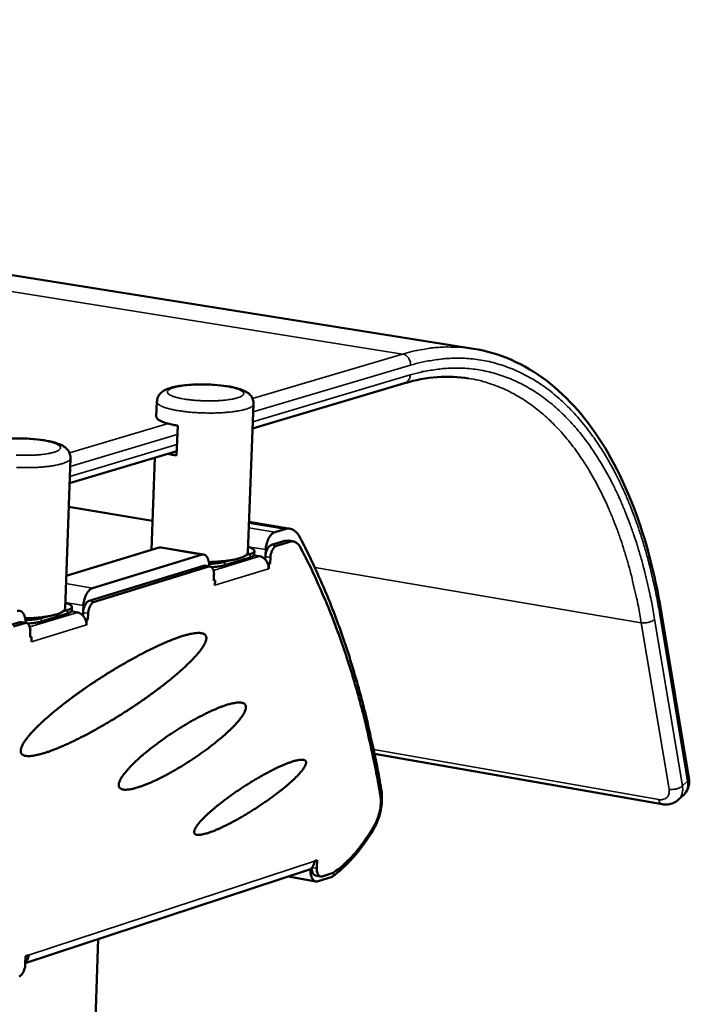
# Model space of a CAD drawing. Units: millimetres. Extents: x 65 to 5859, y 100 to 4100.
# Drawn here: x 3566 to 3690, y 3702 to 3885 of the extents above; entities that cross this region are included whole.
import ezdxf

# ---------------------------------------------------------------- set-up
doc = ezdxf.new("R2010")
doc.units = ezdxf.units.MM
doc.header["$LTSCALE"] = 20
doc.layers.add('Visible (ISO)', color=7, linetype='Continuous', lineweight=50)
doc.layers.add('Visible Narrow (ISO)', color=7, linetype='Continuous', lineweight=35)

msp = doc.modelspace()

# ---------------------------------------------------------------- linework, layer by layer
at = {"layer": 'Visible (ISO)'}
for p, q in [((2743.76, 3968.32), (3650.44, 3823.85)), ((3609.48, 3809.05), (3637.66, 3817.46)), ((3591.64, 3811.28), (3591.75, 3814.05)), ((3608.59, 3786.08), (3609.66, 3813.65)), ((3595.6, 3809.6), (3595.39, 3804.07)), ((3575.55, 3798.92), (3595.42, 3804.85)), ((3574.72, 3775.71), (3575.72, 3803.59)), ((3590.72, 3786.57), (3591.36, 3803.64)), ((3575.4, 3794.54), (3590.92, 3791.93)), ((3608.81, 3791.77), (3616.43, 3790.49)), ((3615.5, 3790.42), (3613.6, 3789.84)), ((3616.13, 3788.29), (3615.46, 3788.24)), ((3617.07, 3788.14), (3616.13, 3788.29)), ((3574.94, 3781.76), (3592.15, 3787)), ((3592.56, 3787.03), (3592.15, 3787)), ((3600.39, 3785.71), (3592.56, 3787.03)), ((3611.93, 3786.62), (3611.89, 3785.64)), ((3612.98, 3787.48), (3615.46, 3788.24)), ((3616.4, 3788.09), (3613.92, 3787.32)), ((3599.98, 3785.68), (3579.83, 3779.51)), ((3609.02, 3785.18), (3604.31, 3783.73)), ((3605.1, 3784.61), (3604.33, 3784.38)), ((3609.04, 3785.82), (3608.28, 3785.59)), ((3609.74, 3785.56), (3610.82, 3785.38)), ((3609.81, 3785.73), (3609.84, 3786.37)), ((3611.84, 3784.8), (3611.86, 3785.33)), ((3612.8, 3785.17), (3612.76, 3784.07)), ((3579.2, 3777.12), (3600.41, 3783.63)), ((3601.35, 3783.47), (3580.15, 3776.96)), ((3600.68, 3783.65), (3600.41, 3783.63)), ((3601.62, 3783.49), (3600.68, 3783.65)), ((3612.76, 3784.07), (3612.26, 3784.16)), ((3612.31, 3784.03), (3612.5, 3783.99)), ((3612.46, 3783.07), (3612.46, 3783.08)), ((3612.47, 3783.07), (3612.46, 3783.07)), ((3612.46, 3783.07), (3612.47, 3783.07)), ((3612.5, 3783.99), (3612.47, 3783.07)), ((3612.76, 3784.07), (3612.5, 3783.99)), ((3602.29, 3780.85), (3602.33, 3781.95)), ((3602.55, 3780.93), (3602.29, 3780.97)), ((3602.36, 3780.96), (3602.3, 3781.12)), ((3602.55, 3780.93), (3602.29, 3780.85)), ((3602.51, 3780), (3602.55, 3780.93)), ((3602.52, 3780), (3602.51, 3780)), ((3602.51, 3780), (3602.52, 3780)), ((3602.52, 3780.01), (3602.52, 3780.17)), ((3602.52, 3780.01), (3602.52, 3780)), ((3575.97, 3775.35), (3576, 3776)), ((3578.13, 3776.24), (3578.09, 3775.25)), ((3575.15, 3774.78), (3570.32, 3773.3)), ((3571.13, 3774.19), (3570.34, 3773.95)), ((3575.17, 3775.43), (3574.39, 3775.19)), ((3575.91, 3775.19), (3577.01, 3775)), ((3578.05, 3774.4), (3578.07, 3774.94)), ((3578.97, 3773.67), (3578.46, 3773.76)), ((3578.97, 3773.67), (3578.71, 3773.59)), ((3579.01, 3774.78), (3578.97, 3773.67)), ((3690.38, 3744.33), (3685.24, 3775.19)), ((3564.22, 3772.53), (3566.32, 3773.17)), ((3567.27, 3773.01), (3565.17, 3772.37)), ((3566.61, 3773.19), (3566.32, 3773.17)), ((3567.55, 3773.03), (3566.61, 3773.19)), ((3578.51, 3773.62), (3578.71, 3773.59)), ((3578.71, 3773.59), (3578.67, 3772.65)), ((3578.67, 3772.65), (3578.67, 3772.66)), ((3578.67, 3772.65), (3578.67, 3772.65)), ((3578.67, 3772.65), (3578.67, 3772.65)), ((3568.24, 3770.37), (3568.28, 3771.48)), ((3568.5, 3770.45), (3568.24, 3770.49)), ((3568.5, 3770.45), (3568.24, 3770.37)), ((3568.32, 3770.48), (3568.25, 3770.65)), ((3568.47, 3769.51), (3568.5, 3770.45)), ((3568.48, 3769.51), (3568.47, 3769.51)), ((3568.47, 3769.51), (3568.48, 3769.51)), ((3568.48, 3769.52), (3568.48, 3769.68)), ((3568.48, 3769.52), (3568.48, 3769.51)), ((3632.1, 3748.8), (3685.4, 3739.43)), ((3688.48, 3740.29), (3689.42, 3741.19)), ((3620.96, 3728.89), (3621.48, 3729.06)), ((3621.48, 3729.06), (3621.41, 3727.53)), ((3619.87, 3727.26), (3567.35, 3709.96)), ((3620.22, 3727.43), (3620.21, 3727.34)), ((3622.09, 3726.04), (3621.16, 3726.21)), ((3622.37, 3726.07), (3624.43, 3726.75)), ((3621.22, 3725.11), (3616.14, 3726.03)), ((3621.65, 3725.15), (3624.22, 3726)), ((3571.22, 3449.74), (3580.89, 3714.42)), ((3567.34, 3709.71), (3567.4, 3711.27)), ((3567.4, 3711.27), (3567.93, 3711.45))]:
    msp.add_line(p, q, dxfattribs=at)
at = {"layer": 'Visible (ISO)', "flags": 128}
for points in [[(3591.64, 3811.28, 0.052635), (3591.72, 3811.03, 0.099339), (3591.8, 3810.91, 0.034339), (3592.07, 3810.68, 0.043533), (3592.3, 3810.54, 0.015383), (3592.78, 3810.32, 0.021758), (3593.12, 3810.19, 0.009785), (3593.31, 3810.13, 0.001928), (3594.24, 3809.87, 0.018393), (3594.74, 3809.75, 0.011079), (3595.6, 3809.6)], [(3595.39, 3804.07, -0.005229), (3594.99, 3804.14, -0.005229), (3594.59, 3804.22, -0.004789), (3594.22, 3804.3, -0.004789), (3593.86, 3804.39)], [(3615.5, 3790.42, -0.050301), (3615.95, 3790.52, -0.073291), (3616.27, 3790.51, -0.025814), (3616.75, 3790.4, -0.051525), (3616.99, 3790.31, -0.042875), (3617.19, 3790.18, -0.018333), (3617.63, 3789.81, -0.057448), (3617.88, 3789.53, -0.040447), (3618.16, 3789.06)], [(3611.93, 3786.62, -0.021157), (3611.97, 3787.17, -0.035673), (3612.04, 3787.49, -0.006458), (3612.22, 3788.12, -0.02029), (3612.29, 3788.32, -0.02582), (3612.45, 3788.67, -0.022893), (3612.66, 3789.04, -0.035417), (3612.8, 3789.23, -0.018355), (3613.11, 3789.56, -0.0656), (3613.28, 3789.69, -0.03766), (3613.6, 3789.84)], [(3633.35, 3742.17, 0.004315), (3632.57, 3746.49, 0.008254), (3632.11, 3748.74, 0.000289), (3630.77, 3754.74, 0.004309), (3630.68, 3755.14, 0.004634), (3629.91, 3758.21, 0.004514), (3629.06, 3761.34, 0.004874), (3628.19, 3764.31, 0.004741), (3627.25, 3767.35, 0.005139), (3626.29, 3770.21, 0.004992), (3625.25, 3773.13, 0.005431), (3624.2, 3775.88, 0.00527), (3623.06, 3778.69, 0.005751), (3622.88, 3779.12, 0.000506), (3620.7, 3784, 0.011172), (3619.87, 3785.74, 0.00576), (3618.16, 3789.06)], [(3608.63, 3787.1, -0.037128), (3609.02, 3786.99, -0.043602), (3609.33, 3786.86, -0.017953), (3609.64, 3786.67, -0.053706), (3609.74, 3786.59, -0.116468), (3609.83, 3786.45, -0.146545), (3609.83, 3786.32, -0.117889), (3609.79, 3786.24, -0.036707), (3609.59, 3786.06, -0.071974), (3609.34, 3785.9, -0.068395), (3609.04, 3785.82)], [(3612.98, 3787.48, 0.04188), (3612.71, 3787.34, 0.07243), (3612.57, 3787.22, 0.022987), (3612.34, 3786.92, 0.038616), (3612.22, 3786.72, 0.025326), (3612.14, 3786.53, 0.010436), (3611.97, 3786.06, 0.042892), (3611.9, 3785.78, 0.027105), (3611.86, 3785.33)], [(3612.8, 3785.17, -0.027095), (3612.84, 3785.62, -0.042878), (3612.91, 3785.9, -0.010429), (3613.08, 3786.37, -0.025315), (3613.16, 3786.56, -0.038606), (3613.28, 3786.76, -0.02298), (3613.51, 3787.06, -0.072423), (3613.65, 3787.18, -0.041871), (3613.92, 3787.32)], [(3616.4, 3788.09, -0.050288), (3616.72, 3788.16, -0.073261), (3616.95, 3788.15, -0.025806), (3617.3, 3788.07, -0.051522), (3617.46, 3788, -0.042913), (3617.61, 3787.91, -0.018351), (3617.92, 3787.65, -0.057489), (3618.1, 3787.45, -0.04048), (3618.3, 3787.11)], [(3633.18, 3741, 0.004349), (3632.42, 3745.26, 0.008316), (3631.97, 3747.47, 0.000294), (3630.67, 3753.37, 0.004343), (3630.58, 3753.77, 0.004673), (3629.83, 3756.79, 0.004551), (3628.99, 3759.87, 0.004917), (3628.15, 3762.79, 0.004782), (3627.22, 3765.78, 0.005187), (3626.28, 3768.59, 0.005038), (3625.26, 3771.47, 0.005486), (3624.23, 3774.17, 0.005322), (3623.12, 3776.93, 0.005813), (3622.93, 3777.35, 0.000516), (3620.8, 3782.15, 0.011289), (3619.99, 3783.85, 0.005822), (3618.3, 3787.11)], [(3599.98, 3785.68, -0.069313), (3600.26, 3785.73, -0.097891), (3600.45, 3785.7, -0.042421), (3600.72, 3785.57, -0.067279), (3600.87, 3785.45, -0.045079), (3601.06, 3785.23, -0.047579), (3601.19, 3784.98, -0.028534), (3601.26, 3784.79, -0.011246), (3601.4, 3784.31, -0.043227), (3601.45, 3783.99, -0.029086), (3601.46, 3783.52)], [(3608.59, 3786.08, -0.051298), (3608.49, 3785.82, -0.096265), (3608.41, 3785.7, -0.032603), (3608.13, 3785.48, -0.042927), (3607.89, 3785.35, -0.015685), (3607.41, 3785.15, -0.02188), (3607.06, 3785.03, -0.010028), (3606.43, 3784.86, -0.01315), (3605.95, 3784.76, -0.007566), (3605.21, 3784.63, -0.009094), (3604.6, 3784.54, -0.006231), (3604.45, 3784.53, -0.000673), (3603.06, 3784.4, -0.011874), (3602.47, 3784.36, -0.006516), (3601.39, 3784.32)], [(3609.02, 3785.18, 0.034487), (3609.27, 3785.26, 0.043721), (3609.45, 3785.35, 0.015075), (3609.64, 3785.47, 0.032518), (3609.72, 3785.53, 0.096096), (3609.76, 3785.59, 0.051324), (3609.81, 3785.73)], [(3610.82, 3785.38, -0.04704), (3611.23, 3785.26, -0.07203), (3611.47, 3785.12, -0.025771), (3611.84, 3784.8, -0.04571), (3612.01, 3784.59, -0.04022), (3612.15, 3784.36, -0.020294), (3612.36, 3783.87, -0.061084), (3612.44, 3783.56, -0.040748), (3612.46, 3783.08)], [(3601.35, 3783.47, -0.082279), (3601.59, 3783.5, -0.117344), (3601.75, 3783.45, -0.056342), (3601.95, 3783.31, -0.073914), (3602.07, 3783.16, -0.042647), (3602.15, 3783, -0.019816), (3602.28, 3782.63, -0.053593), (3602.33, 3782.34, -0.040137), (3602.33, 3781.95)], [(3604.33, 3784.38, -0.011037), (3603.81, 3784.24, -0.022694), (3603.55, 3784.2, -0.001972), (3603.14, 3784.14, -0.00141), (3602.56, 3784.07, -0.016228), (3602.15, 3784.03, -0.009367), (3601.44, 3784)], [(3601.87, 3783.38, 0.008723), (3602.47, 3783.42, 0.015208), (3602.81, 3783.45, 0.00121), (3603.29, 3783.52, 0.001666), (3603.64, 3783.57, 0.020941), (3603.86, 3783.62, 0.010209), (3604.31, 3783.73)], [(3578.13, 3776.24, -0.021424), (3578.17, 3776.8, -0.036081), (3578.24, 3777.13, -0.006604), (3578.42, 3777.77, -0.020566), (3578.49, 3777.97, -0.026012), (3578.65, 3778.32, -0.023145), (3578.87, 3778.7, -0.035458), (3579.01, 3778.89, -0.018304), (3579.33, 3779.23, -0.065397), (3579.5, 3779.36, -0.037644), (3579.83, 3779.51)], [(3574.72, 3775.71, -0.051434), (3574.63, 3775.44, -0.096314), (3574.53, 3775.32, -0.032692), (3574.25, 3775.09, -0.043082), (3574, 3774.95, -0.015818), (3573.51, 3774.74, -0.022013), (3573.15, 3774.62, -0.010124), (3572.5, 3774.45, -0.013255), (3572.01, 3774.34, -0.007655), (3571.25, 3774.21, -0.009186), (3570.62, 3774.12, -0.006324), (3570.46, 3774.1, -0.000692), (3569.04, 3773.97, -0.012049), (3568.43, 3773.93, -0.006611), (3567.33, 3773.89)], [(3574.76, 3776.75, -0.037683), (3575.16, 3776.64, -0.044124), (3575.48, 3776.5, -0.018339), (3575.8, 3776.31, -0.054843), (3575.9, 3776.23, -0.117349), (3575.99, 3776.08, -0.146223), (3575.99, 3775.94, -0.116348), (3575.94, 3775.86, -0.036333), (3575.74, 3775.67, -0.071247), (3575.48, 3775.51, -0.067597), (3575.17, 3775.43)], [(3579.2, 3777.12, 0.041968), (3578.93, 3776.98, 0.072322), (3578.79, 3776.86, 0.023004), (3578.55, 3776.55, 0.038761), (3578.43, 3776.35, 0.025679), (3578.34, 3776.16, 0.010644), (3578.17, 3775.68, 0.043353), (3578.11, 3775.4, 0.027423), (3578.07, 3774.94)], [(3579.01, 3774.78, -0.027413), (3579.05, 3775.23, -0.043339), (3579.12, 3775.52, -0.010637), (3579.29, 3775.99, -0.025668), (3579.37, 3776.19, -0.038751), (3579.49, 3776.39, -0.022997), (3579.73, 3776.7, -0.072314), (3579.87, 3776.81, -0.041959), (3580.15, 3776.96)], [(3565.87, 3775.25, -0.068713), (3566.16, 3775.3, -0.096968), (3566.36, 3775.26, -0.041889), (3566.63, 3775.14, -0.066922), (3566.79, 3775.02, -0.045402), (3566.98, 3774.79, -0.047822), (3567.12, 3774.54, -0.028976), (3567.19, 3774.35, -0.011488), (3567.33, 3773.86, -0.043723), (3567.39, 3773.54, -0.029461), (3567.4, 3773.06)], [(3570.34, 3773.95, -0.011079), (3569.8, 3773.81, -0.022729), (3569.53, 3773.76, -0.001985), (3569.11, 3773.7, -0.001429), (3568.52, 3773.63, -0.016361), (3568.1, 3773.59, -0.009433), (3567.37, 3773.57)], [(3575.15, 3774.78, 0.034575), (3575.41, 3774.86, 0.043809), (3575.6, 3774.95, 0.015147), (3575.79, 3775.08, 0.032668), (3575.88, 3775.15, 0.09628), (3575.92, 3775.21, 0.051453), (3575.97, 3775.35)], [(3577.01, 3775, -0.046861), (3577.43, 3774.87, -0.071943), (3577.67, 3774.73, -0.025647), (3578.04, 3774.4, -0.045484), (3578.21, 3774.19, -0.039841), (3578.35, 3773.96, -0.020027), (3578.57, 3773.46, -0.060669), (3578.65, 3773.15, -0.040401), (3578.67, 3772.66)], [(3567.27, 3773.01, -0.0818), (3567.51, 3773.04, -0.116279), (3567.67, 3772.99, -0.055761), (3567.88, 3772.85, -0.073899), (3568.01, 3772.7, -0.043267), (3568.09, 3772.54, -0.020171), (3568.22, 3772.17, -0.054204), (3568.28, 3771.88, -0.040633), (3568.28, 3771.48)], [(3567.79, 3772.93, 0.008819), (3568.41, 3772.97, 0.015382), (3568.77, 3773.01, 0.001237), (3569.26, 3773.08, 0.001695), (3569.62, 3773.13, 0.021083), (3569.85, 3773.18, 0.010296), (3570.32, 3773.3)], [(3566.5, 3749.23, -0.028858), (3566.52, 3749.6, -0.055472), (3566.57, 3749.78, -0.011437), (3566.76, 3750.26, -0.026636), (3566.85, 3750.46, -0.01308), (3567.11, 3750.9, -0.016524), (3567.34, 3751.24, -0.009103), (3567.71, 3751.74, -0.011107), (3568.03, 3752.13, -0.006825), (3568.5, 3752.67, -0.008019), (3568.91, 3753.12, -0.00539), (3569.47, 3753.69, -0.006139), (3569.98, 3754.19, -0.004441), (3570.62, 3754.79, -0.004931), (3571.21, 3755.32, -0.003792), (3571.92, 3755.94, -0.004124), (3572.59, 3756.51, -0.003343), (3573.37, 3757.15, -0.003571), (3574.11, 3757.74, -0.003031), (3574.94, 3758.38, -0.003188), (3575.74, 3758.99, -0.002822), (3576.62, 3759.63, -0.002926), (3577.48, 3760.25, -0.002693), (3578.39, 3760.89, -0.002755), (3579.28, 3761.5, -0.00263), (3580.22, 3762.13, -0.002658), (3581.14, 3762.74, -0.00263), (3582.08, 3763.34, -0.002625), (3583.03, 3763.93, -0.002691), (3583.97, 3764.5, -0.002653), (3584.93, 3765.08, -0.002819), (3585.85, 3765.61, -0.002744), (3586.81, 3766.16, -0.003028), (3587.71, 3766.65, -0.002907), (3588.65, 3767.16, -0.003338), (3589.52, 3767.61, -0.003158), (3590.43, 3768.07, -0.003786), (3591.25, 3768.46, -0.003524), (3592.13, 3768.88, -0.004435), (3592.89, 3769.22, -0.004051), (3593.73, 3769.58, -0.005388), (3594.42, 3769.86, -0.004812), (3595.2, 3770.16, -0.006833), (3595.82, 3770.38, -0.005938), (3596.54, 3770.62, -0.009125), (3597.07, 3770.77, -0.007666), (3597.72, 3770.94, -0.012979), (3598.17, 3771.04, -0.010492), (3598.73, 3771.13, -0.0199), (3599.09, 3771.17, -0.015745), (3599.56, 3771.18, -0.032911), (3599.85, 3771.16, -0.028037), (3600.2, 3771.1, -0.055099), (3600.43, 3771.01, -0.055215), (3600.64, 3770.88, -0.074117), (3600.78, 3770.72, -0.074354), (3600.87, 3770.53, -0.057673), (3600.92, 3770.29, -0.057102), (3600.9, 3770.05, -0.029573), (3600.83, 3769.72, -0.034311), (3600.73, 3769.44, -0.016346), (3600.53, 3769.03, -0.020649), (3600.35, 3768.72, -0.010784), (3600.04, 3768.25, -0.013383), (3599.77, 3767.89, -0.007835), (3599.36, 3767.38, -0.009358), (3599, 3766.96, -0.006044), (3598.49, 3766.41, -0.006976), (3598.04, 3765.95, -0.004882), (3597.45, 3765.37, -0.005479), (3596.91, 3764.86, -0.004098), (3596.24, 3764.26, -0.004495), (3595.62, 3763.71, -0.003556), (3594.89, 3763.09, -0.003827), (3594.19, 3762.52, -0.003179), (3593.4, 3761.88, -0.003365), (3592.63, 3761.28, -0.00292), (3591.79, 3760.64, -0.003045), (3590.97, 3760.04, -0.00275), (3590.08, 3759.39, -0.002829), (3589.21, 3758.78, -0.002653), (3588.29, 3758.15, -0.002694), (3587.39, 3757.54, -0.002619), (3586.45, 3756.92, -0.002627), (3585.52, 3756.32, -0.002646), (3584.58, 3755.73, -0.002621), (3583.62, 3755.15, -0.002736), (3582.69, 3754.59, -0.002677), (3581.73, 3754.03, -0.002898), (3580.82, 3753.51, -0.002798), (3579.86, 3752.98, -0.003148), (3578.98, 3752.5, -0.002998), (3578.04, 3752.01, -0.003514), (3577.19, 3751.58, -0.003295), (3576.28, 3751.13, -0.004043), (3575.49, 3750.76, -0.003726), (3574.61, 3750.36, -0.004814), (3573.88, 3750.05, -0.004346), (3573.06, 3749.71, -0.005962), (3572.39, 3749.45, -0.005251), (3571.63, 3749.17, -0.007739), (3571.04, 3748.98, -0.006612), (3570.35, 3748.77, -0.010637), (3569.85, 3748.64, -0.008756), (3569.23, 3748.5, -0.015676), (3568.82, 3748.43, -0.012441), (3568.29, 3748.37, -0.025026), (3567.96, 3748.36, -0.020067), (3567.54, 3748.38, -0.042488), (3567.27, 3748.43, -0.03924), (3566.99, 3748.53, -0.067278), (3566.84, 3748.62, -0.041095), (3566.64, 3748.81, -0.100239), (3566.54, 3748.97, -0.06995), (3566.5, 3749.23)], [(3584.67, 3742.91, -0.029035), (3584.7, 3743.26, -0.055856), (3584.74, 3743.43, -0.011623), (3584.92, 3743.88, -0.026763), (3585.02, 3744.07, -0.013163), (3585.27, 3744.49, -0.016628), (3585.49, 3744.81, -0.00928), (3585.84, 3745.28, -0.01127), (3586.15, 3745.65, -0.007076), (3586.59, 3746.14, -0.008247), (3586.98, 3746.56, -0.005707), (3587.51, 3747.08, -0.006429), (3587.98, 3747.53, -0.004821), (3588.58, 3748.07, -0.005282), (3589.13, 3748.56, -0.004242), (3589.78, 3749.1, -0.004539), (3590.4, 3749.6, -0.003873), (3591.1, 3750.15, -0.004059), (3591.78, 3750.66, -0.003658), (3592.51, 3751.2, -0.003762), (3593.23, 3751.71, -0.003569), (3593.99, 3752.23, -0.003606), (3594.74, 3752.74, -0.003596), (3595.51, 3753.23, -0.00357), (3596.28, 3753.72, -0.003741), (3597.04, 3754.18, -0.003649), (3597.82, 3754.64, -0.004025), (3598.56, 3755.06, -0.003852), (3599.34, 3755.48, -0.004486), (3600.05, 3755.85, -0.004207), (3600.81, 3756.23, -0.0052), (3601.47, 3756.55, -0.004765), (3602.2, 3756.88, -0.0063), (3602.81, 3757.14, -0.005616), (3603.49, 3757.42, -0.008034), (3604.03, 3757.62, -0.006929), (3604.67, 3757.83, -0.010898), (3605.13, 3757.97, -0.009028), (3605.7, 3758.11, -0.015925), (3606.09, 3758.19, -0.012671), (3606.58, 3758.26, -0.025352), (3606.89, 3758.28, -0.020322), (3607.28, 3758.27, -0.043193), (3607.54, 3758.23, -0.040071), (3607.8, 3758.14, -0.06887), (3607.99, 3758.03, -0.071358), (3608.13, 3757.88, -0.073337), (3608.22, 3757.69, -0.070969), (3608.26, 3757.49, -0.042917), (3608.24, 3757.22, -0.045453), (3608.19, 3756.97, -0.021482), (3608.05, 3756.61, -0.026615), (3607.92, 3756.34, -0.013153), (3607.67, 3755.92, -0.016583), (3607.45, 3755.6, -0.009285), (3607.1, 3755.14, -0.011259), (3606.8, 3754.78, -0.007084), (3606.36, 3754.28, -0.008246), (3605.97, 3753.87, -0.005715), (3605.46, 3753.35, -0.00643), (3604.98, 3752.91, -0.004828), (3604.4, 3752.37, -0.005283), (3603.85, 3751.89, -0.004247), (3603.2, 3751.35, -0.004539), (3602.59, 3750.85, -0.003875), (3601.9, 3750.3, -0.004057), (3601.23, 3749.79, -0.003657), (3600.5, 3749.26, -0.003758), (3599.78, 3748.75, -0.003566), (3599.03, 3748.23, -0.003599), (3598.27, 3747.72, -0.003589), (3597.51, 3747.23, -0.00356), (3596.74, 3746.74, -0.003731), (3595.98, 3746.28, -0.003635), (3595.2, 3745.82, -0.004009), (3594.46, 3745.4, -0.003834), (3593.68, 3744.97, -0.004465), (3592.97, 3744.6, -0.004183), (3592.21, 3744.21, -0.005169), (3591.54, 3743.89, -0.004732), (3590.8, 3743.55, -0.006255), (3590.19, 3743.29, -0.005572), (3589.5, 3743.01, -0.007968), (3588.95, 3742.81, -0.006866), (3588.31, 3742.59, -0.010798), (3587.84, 3742.45, -0.008936), (3587.27, 3742.3, -0.015768), (3586.88, 3742.22, -0.012524), (3586.38, 3742.15, -0.025106), (3586.06, 3742.13, -0.020049), (3585.67, 3742.13, -0.042885), (3585.41, 3742.17, -0.039646), (3585.14, 3742.26, -0.068908), (3585, 3742.34, -0.042932), (3584.81, 3742.52, -0.102863), (3584.72, 3742.67, -0.072106), (3584.67, 3742.91)], [(3598.65, 3734.25, -0.030386), (3598.69, 3734.54, -0.060388), (3598.73, 3734.68, -0.013113), (3598.91, 3735.05, -0.027203), (3599.01, 3735.22, -0.011765), (3599.27, 3735.6, -0.015668), (3599.49, 3735.88, -0.008139), (3599.85, 3736.3, -0.010171), (3600.15, 3736.62, -0.006143), (3600.6, 3737.08, -0.007265), (3600.99, 3737.45, -0.00493), (3601.51, 3737.93, -0.005591), (3601.98, 3738.34, -0.004164), (3602.57, 3738.84, -0.00457), (3603.11, 3739.28, -0.003679), (3603.75, 3739.78, -0.00393), (3604.36, 3740.24, -0.003386), (3605.04, 3740.74, -0.003533), (3605.7, 3741.22, -0.003237), (3606.4, 3741.71, -0.003307), (3607.1, 3742.18, -0.003212), (3607.81, 3742.65, -0.003214), (3608.54, 3743.12, -0.003307), (3609.25, 3743.56, -0.003241), (3609.98, 3744, -0.003535), (3610.68, 3744.41, -0.003391), (3611.41, 3744.83, -0.003934), (3612.08, 3745.19, -0.003686), (3612.79, 3745.57, -0.004576), (3613.41, 3745.89, -0.004174), (3614.1, 3746.22, -0.005599), (3614.67, 3746.48, -0.004943), (3615.31, 3746.76, -0.007275), (3615.81, 3746.97, -0.00616), (3616.4, 3747.19, -0.010181), (3616.81, 3747.33, -0.00816), (3617.34, 3747.49, -0.015665), (3617.67, 3747.57, -0.011789), (3618.12, 3747.66, -0.027136), (3618.38, 3747.69, -0.02092), (3618.73, 3747.69, -0.05222), (3618.94, 3747.66, -0.053163), (3619.15, 3747.59, -0.090444), (3619.28, 3747.49, -0.095889), (3619.37, 3747.36, -0.079437), (3619.41, 3747.19, -0.071524), (3619.39, 3747, -0.032399), (3619.31, 3746.73, -0.037316), (3619.21, 3746.51, -0.015044), (3619.01, 3746.17, -0.020271), (3618.84, 3745.92, -0.00966), (3618.53, 3745.52, -0.012451), (3618.27, 3745.22, -0.007024), (3617.87, 3744.79, -0.008511), (3617.53, 3744.44, -0.005476), (3617.05, 3743.98, -0.006326), (3616.62, 3743.59, -0.004512), (3616.07, 3743.1, -0.005025), (3615.57, 3742.68, -0.003898), (3614.96, 3742.18, -0.004215), (3614.39, 3741.73, -0.003515), (3613.73, 3741.23, -0.003707), (3613.1, 3740.76, -0.003296), (3612.41, 3740.26, -0.003399), (3611.73, 3739.79, -0.003208), (3611.02, 3739.31, -0.00324), (3610.31, 3738.84, -0.00324), (3609.6, 3738.38, -0.003205), (3608.87, 3737.92, -0.003394), (3608.16, 3737.5, -0.003289), (3607.43, 3737.06, -0.003697), (3606.74, 3736.67, -0.003503), (3606.01, 3736.27, -0.0042), (3605.37, 3735.93, -0.003881), (3604.66, 3735.57, -0.005), (3604.06, 3735.28, -0.004487), (3603.39, 3734.96, -0.006289), (3602.86, 3734.73, -0.005441), (3602.23, 3734.47, -0.008453), (3601.77, 3734.3, -0.006972), (3601.2, 3734.1, -0.012355), (3600.83, 3733.99, -0.009578), (3600.33, 3733.86, -0.020109), (3600.03, 3733.81, -0.014887), (3599.63, 3733.76, -0.037054), (3599.38, 3733.75, -0.032049), (3599.11, 3733.79, -0.071365), (3598.96, 3733.84, -0.05361), (3598.78, 3733.95, -0.12262), (3598.7, 3734.06, -0.082409), (3598.65, 3734.25)], [(3633.35, 3742.17, -0.014882), (3633.45, 3741.4, -0.027479), (3633.47, 3740.98, -0.003253), (3633.45, 3739.93, -0.014643), (3633.44, 3739.7, -0.013277), (3633.37, 3739.04, -0.013528), (3633.26, 3738.4, -0.013434), (3633.12, 3737.76, -0.013252), (3632.95, 3737.11, -0.014411), (3632.87, 3736.9, -0.003154), (3632.5, 3735.91, -0.02701), (3632.33, 3735.52, -0.014641), (3631.95, 3734.83)], [(3633.18, 3741, -0.016572), (3633.25, 3740.38, -0.030268), (3633.26, 3740.03, -0.004015), (3633.23, 3739.19, -0.016241), (3633.21, 3738.99, -0.014967), (3633.14, 3738.45, -0.015093), (3633.03, 3737.93, -0.01564), (3632.98, 3737.73, -0.003732), (3632.72, 3736.92, -0.029003), (3632.59, 3736.58, -0.015949), (3632.31, 3736)], [(3624.43, 3726.75, 0.014228), (3625.56, 3727.55, 0.026624), (3626.13, 3728.03, 0.002922), (3627.52, 3729.34, 0.014103), (3627.8, 3729.62, 0.011491), (3628.64, 3730.57, 0.01226), (3629.39, 3731.49, 0.010209), (3629.6, 3731.78, 0.001573), (3630.9, 3733.63, 0.018478), (3631.43, 3734.46, 0.010286), (3632.31, 3736)], [(3624.22, 3726, 0.011729), (3625.32, 3726.83, 0.022176), (3625.87, 3727.3, 0.002018), (3627.25, 3728.62, 0.011658), (3627.48, 3728.86, 0.009815), (3628.3, 3729.76, 0.010372), (3629.04, 3730.64, 0.008863), (3629.22, 3730.87, 0.00119), (3630.54, 3732.64, 0.016229), (3631.06, 3733.4, 0.00891), (3631.95, 3734.83)], [(3620.96, 3728.89, -0.048891), (3620.91, 3728.47, -0.068098), (3620.81, 3728.17, -0.026289), (3620.62, 3727.86, -0.030134), (3620.43, 3727.6, -0.078327), (3620.23, 3727.43, -0.05256), (3619.87, 3727.26)], [(3621.65, 3725.15, -0.072162), (3621.38, 3725.09, -0.100906), (3621.18, 3725.12, -0.044789), (3620.91, 3725.25, -0.069807), (3620.76, 3725.37, -0.046281), (3620.58, 3725.6, -0.048601), (3620.44, 3725.85, -0.028635), (3620.38, 3726.04, -0.01141), (3620.26, 3726.53, -0.043339), (3620.21, 3726.86, -0.029264), (3620.21, 3727.34)], [(3620.48, 3727.66, 0.046848), (3620.48, 3727.26, 0.059047), (3620.55, 3726.96, 0.025244), (3620.68, 3726.63, 0.042215), (3620.79, 3726.44, 0.100317), (3620.91, 3726.33, 0.061497), (3621.16, 3726.21)], [(3622.37, 3726.07, -0.084173), (3622.14, 3726.03, -0.119017), (3621.98, 3726.07, -0.057675), (3621.78, 3726.21, -0.075579), (3621.66, 3726.36, -0.043581), (3621.59, 3726.51, -0.020193), (3621.46, 3726.87, -0.053894), (3621.41, 3727.15, -0.040639), (3621.41, 3727.53)], [(3567.35, 3710.1, 0.047567), (3567.59, 3710.37, 0.047567), (3567.77, 3710.69, 0.051625), (3567.89, 3711.06, 0.051625), (3567.93, 3711.45)], [(3567.34, 3709.71, -0.027292), (3567.3, 3709.26, -0.04334), (3567.23, 3708.98, -0.010555), (3567.06, 3708.5, -0.025565), (3566.98, 3708.31, -0.037961), (3566.86, 3708.11, -0.022113), (3566.62, 3707.8, -0.070789), (3566.48, 3707.68, -0.041013), (3566.2, 3707.52)]]:
    msp.add_lwpolyline(points, format="xyb", dxfattribs=at)
at = {"layer": 'Visible (ISO)'}
for points, knots in [([(3650.44, 3823.85), (3655.25, 3823.09), (3659.86, 3821.06), (3668.05, 3814.82), (3671.73, 3810.58), (3677.98, 3800.26), (3680.59, 3794.07), (3683.65, 3783.41), (3684.55, 3779.38), (3685.24, 3775.19)], [0, 0, 0, 0, 2.865894, 2.865894, 5.726075, 5.726075, 8.634629, 8.634629, 10.248965, 10.248965, 10.248965, 10.248965]), ([(3591.75, 3814.05), (3591.76, 3814.33), (3591.83, 3814.62), (3592.05, 3815.12), (3592.2, 3815.34), (3592.55, 3815.73), (3592.76, 3815.89), (3593.28, 3816.23), (3593.6, 3816.37), (3594.6, 3816.72), (3595.37, 3816.88), (3597.12, 3817.12), (3598.12, 3817.2), (3599.99, 3817.25), (3600.88, 3817.24), (3602.56, 3817.16), (3603.38, 3817.09), (3604.91, 3816.9), (3605.62, 3816.77), (3606.92, 3816.46), (3607.51, 3816.27), (3608.34, 3815.86), (3608.64, 3815.68), (3609.11, 3815.23), (3609.3, 3814.99), (3609.51, 3814.56), (3609.57, 3814.39), (3609.65, 3814.03), (3609.67, 3813.84), (3609.66, 3813.65)], [0, 0, 0, 0, 0.109331, 0.109331, 0.216064, 0.216064, 0.337325, 0.337325, 0.516, 0.516, 0.854609, 0.854609, 1.189408, 1.189408, 1.463627, 1.463627, 1.729757, 1.729757, 1.999475, 1.999475, 2.288744, 2.288744, 2.467223, 2.467223, 2.594532, 2.594532, 2.664589, 2.664589, 2.737581, 2.737581, 2.737581, 2.737581]), ([(3557.6, 3803.96), (3557.61, 3804.26), (3557.68, 3804.55), (3557.91, 3805.06), (3558.06, 3805.28), (3558.42, 3805.68), (3558.63, 3805.85), (3559.17, 3806.19), (3559.5, 3806.34), (3560.53, 3806.7), (3561.32, 3806.87), (3563.11, 3807.11), (3564.12, 3807.19), (3566.01, 3807.24), (3566.9, 3807.23), (3568.6, 3807.15), (3569.43, 3807.08), (3570.97, 3806.88), (3571.69, 3806.75), (3573, 3806.43), (3573.59, 3806.23), (3574.43, 3805.8), (3574.73, 3805.61), (3575.2, 3805.14), (3575.38, 3804.9), (3575.58, 3804.47), (3575.64, 3804.31), (3575.71, 3803.96), (3575.73, 3803.77), (3575.72, 3803.59)], [0, 0, 0, 0, 0.110389, 0.110389, 0.218201, 0.218201, 0.341181, 0.341181, 0.523745, 0.523745, 0.865505, 0.865505, 1.197667, 1.197667, 1.471793, 1.471793, 1.73826, 1.73826, 2.008654, 2.008654, 2.299612, 2.299612, 2.478283, 2.478283, 2.601225, 2.601225, 2.668491, 2.668491, 2.738309, 2.738309, 2.738309, 2.738309]), ([(3690.38, 3744.33), (3690.45, 3743.87), (3690.45, 3743.39), (3690.28, 3742.52), (3690.12, 3742.11), (3689.75, 3741.55), (3689.59, 3741.36), (3689.42, 3741.19)], [0, 0, 0, 0, 0.1648654, 0.1648654, 0.319362, 0.319362, 0.4061575, 0.4061575, 0.4061575, 0.4061575]), ([(3688.48, 3740.29), (3688.21, 3740.04), (3687.89, 3739.82), (3687.22, 3739.52), (3686.85, 3739.43), (3686.13, 3739.36), (3685.76, 3739.37), (3685.4, 3739.43)], [0, 0, 0, 0, 0.1331568, 0.1331568, 0.2653017, 0.2653017, 0.393377, 0.393377, 0.393377, 0.393377])]:
    msp.add_open_spline(points, degree=3, knots=knots, dxfattribs=at)
msp.add_open_spline([(3649.56, 3818.36), (3645.76, 3818.97), (3641.75, 3818.68), (3637.66, 3817.46)], degree=3, dxfattribs=at)
at = {"layer": 'Visible Narrow (ISO)'}
for p, q in [((2729.32, 3968.13), (3637.31, 3822.87)), ((3637.31, 3822.87), (3609.48, 3814.62)), ((3609.6, 3812.13), (3638.79, 3820.8)), ((3638.71, 3818.99), (3609.53, 3810.29)), ((3593.82, 3809.98), (3575.54, 3804.56)), ((3575.66, 3802.04), (3595.53, 3807.94)), ((3595.47, 3806.1), (3575.6, 3800.18)), ((3590.92, 3791.88), (3575.39, 3794.49)), ((3613.6, 3789.84), (3608.77, 3790.65)), ((3608.8, 3791.55), (3615.5, 3790.42)), ((3592.15, 3787), (3599.98, 3785.68)), ((3608.63, 3787.17), (3611.93, 3786.62)), ((3613.92, 3787.32), (3612.98, 3787.48)), ((3615.46, 3788.24), (3616.4, 3788.09)), ((3602.25, 3782.75), (3610.82, 3785.38)), ((3609.04, 3785.82), (3609.02, 3785.18)), ((3611.86, 3785.33), (3612.8, 3785.17)), ((3600.41, 3783.63), (3601.35, 3783.47)), ((3612.46, 3783.08), (3602.52, 3780.01)), ((3604.31, 3783.73), (3604.33, 3784.38)), ((3621.03, 3783.28), (3681.55, 3773.07)), ((3579.83, 3779.51), (3574.89, 3780.36)), ((3602.51, 3780.01), (3602.52, 3780.01)), ((3574.76, 3776.82), (3578.13, 3776.24)), ((3580.15, 3776.96), (3579.2, 3777.12)), ((3568.19, 3772.29), (3577.01, 3775)), ((3570.32, 3773.3), (3570.34, 3773.95)), ((3575.17, 3775.43), (3575.15, 3774.78)), ((3578.07, 3774.94), (3579.01, 3774.78)), ((3689.17, 3742.84), (3684.03, 3773.71)), ((3684.98, 3774.61), (3690.12, 3743.74)), ((3566.32, 3773.17), (3567.27, 3773.01)), ((3578.67, 3772.66), (3568.48, 3769.52)), ((3681.55, 3773.07), (3686.7, 3742.2)), ((3568.47, 3769.52), (3568.48, 3769.52)), ((3684.8, 3740.3), (3631.94, 3749.58)), ((3690.12, 3743.74), (3689.17, 3742.84)), ((3567.93, 3711.45), (3620.96, 3728.89)), ((3620.21, 3727.34), (3620.1, 3727.36)), ((3621.41, 3727.53), (3620.51, 3727.69))]:
    msp.add_line(p, q, dxfattribs=at)
at = {"layer": 'Visible Narrow (ISO)', "flags": 128}
for points in [[(3650.44, 3823.85, 0.011648), (3648.79, 3824.08, 0.021441), (3647.89, 3824.14, 0.001977), (3645.66, 3824.18, 0.011676), (3645.29, 3824.18, 0.011203), (3643.96, 3824.11, 0.011369), (3642.65, 3823.99, 0.010737), (3642.29, 3823.93, 0.001674), (3639.99, 3823.55, 0.019476), (3639.03, 3823.34, 0.010711), (3637.31, 3822.87)], [(3637.31, 3822.87, -0.047507), (3637.68, 3822.76, -0.0725), (3637.9, 3822.64, -0.026137), (3638.23, 3822.35, -0.04621), (3638.39, 3822.16, -0.040654), (3638.51, 3821.95, -0.020576), (3638.7, 3821.52, -0.06145), (3638.77, 3821.24, -0.041122), (3638.79, 3820.8)], [(3638.79, 3820.8, -0.013329), (3640.84, 3821.36, -0.023727), (3642.02, 3821.59, -0.002533), (3644.7, 3821.97, -0.013384), (3645.22, 3822.02, -0.014234), (3646.78, 3822.1, -0.014038), (3648.36, 3822.09, -0.014555), (3649.91, 3822, -0.014475), (3651.46, 3821.81, -0.014594), (3652.98, 3821.54, -0.014641), (3654.48, 3821.18, -0.014346), (3655.97, 3820.72, -0.014517), (3657.42, 3820.19, -0.01384), (3658.87, 3819.56, -0.014119), (3660.27, 3818.86, -0.013136), (3661.68, 3818.06, -0.013497), (3663.01, 3817.2, -0.012306), (3664.38, 3816.21, -0.012719), (3665.65, 3815.2, -0.011419), (3666.95, 3814.05, -0.011855), (3668.16, 3812.88, -0.01053), (3669.41, 3811.56, -0.010966), (3670.54, 3810.25, -0.009678), (3671.72, 3808.77, -0.010097), (3672.79, 3807.31, -0.008887), (3673.89, 3805.69, -0.009278), (3674.89, 3804.09, -0.008169), (3675.91, 3802.32, -0.008525), (3676.84, 3800.59, -0.007526), (3677.78, 3798.68, -0.007847), (3678.62, 3796.83, -0.006958), (3679.48, 3794.79, -0.007243), (3680.24, 3792.82, -0.006459), (3681.01, 3790.66, -0.00671), (3681.7, 3788.57, -0.006024), (3682.37, 3786.31, -0.006243), (3682.97, 3784.11, -0.005646), (3683.06, 3783.74, -0.000492), (3684.07, 3779.45, -0.010664), (3684.42, 3777.78, -0.005659), (3684.98, 3774.61)], [(3684.03, 3773.71, 0.005663), (3683.48, 3776.82, 0.01067), (3683.13, 3778.46, 0.000493), (3682.15, 3782.67, 0.005649), (3682.06, 3783.03, 0.006247), (3681.47, 3785.19, 0.006028), (3680.81, 3787.41, 0.006714), (3680.13, 3789.46, 0.006463), (3679.38, 3791.57, 0.007247), (3678.63, 3793.51, 0.006963), (3677.79, 3795.5, 0.007852), (3676.96, 3797.32, 0.007531), (3676.04, 3799.19, 0.008531), (3675.13, 3800.89, 0.008175), (3674.13, 3802.62, 0.009284), (3673.15, 3804.19, 0.008893), (3672.07, 3805.78, 0.010104), (3671.02, 3807.21, 0.009685), (3669.86, 3808.66, 0.010973), (3668.74, 3809.95, 0.010537), (3667.52, 3811.24, 0.011862), (3666.34, 3812.38, 0.011426), (3665.06, 3813.51, 0.012725), (3663.81, 3814.5, 0.012313), (3662.47, 3815.47, 0.013502), (3661.17, 3816.31, 0.013142), (3659.78, 3817.1, 0.014122), (3658.41, 3817.78, 0.013844), (3656.98, 3818.4, 0.014518), (3655.56, 3818.92, 0.014348), (3654.1, 3819.37, 0.01464), (3652.63, 3819.72, 0.014595), (3651.14, 3819.99, 0.014471), (3649.62, 3820.17, 0.014553), (3648.1, 3820.26, 0.014032), (3646.55, 3820.27, 0.014229), (3645.02, 3820.19, 0.013377), (3644.51, 3820.13, 0.00253), (3641.88, 3819.76, 0.023716), (3640.73, 3819.54, 0.013323), (3638.71, 3818.99)], [(3637.66, 3817.46, 0.053609), (3638, 3817.61, 0.079497), (3638.19, 3817.77, 0.031227), (3638.38, 3818.01, 0.027242), (3638.56, 3818.3, 0.069106), (3638.66, 3818.58, 0.049861), (3638.71, 3818.99)], [(3649.56, 3818.36, -0.01434), (3651.42, 3818.01, -0.025849), (3652.44, 3817.73, -0.002908), (3654.78, 3816.94, -0.014392), (3655.24, 3816.76, -0.013702), (3656.63, 3816.15, -0.013982), (3657.96, 3815.47, -0.012998), (3659.31, 3814.68, -0.013358), (3660.58, 3813.85, -0.012176), (3661.88, 3812.91, -0.012584), (3663.09, 3811.93, -0.0113), (3664.34, 3810.82, -0.011731), (3665.49, 3809.69, -0.010425), (3666.67, 3808.43, -0.010854), (3667.76, 3807.17, -0.009588), (3668.88, 3805.75, -0.009999), (3669.9, 3804.35, -0.00881), (3670.95, 3802.79, -0.009194), (3671.91, 3801.26, -0.008103), (3672.88, 3799.57, -0.008454), (3673.76, 3797.91, -0.007471), (3674.66, 3796.09, -0.007786), (3675.47, 3794.31, -0.006911), (3676.29, 3792.37, -0.007192), (3677.02, 3790.47, -0.00642), (3677.75, 3788.42, -0.006667), (3678.4, 3786.42, -0.00599), (3679.05, 3784.25, -0.006207), (3679.62, 3782.15, -0.005617), (3679.71, 3781.8, -0.000487), (3680.67, 3777.7, -0.010612), (3681.01, 3776.1, -0.00563), (3681.55, 3773.07)], [(3606.65, 3814.74, -0.009958), (3605.97, 3814.56, -0.020504), (3605.63, 3814.5, -0.001594), (3604.54, 3814.35, -0.009537), (3604.36, 3814.32, -0.00644), (3603.59, 3814.26, -0.00727), (3602.91, 3814.22, -0.00587), (3602.11, 3814.19, -0.006192), (3601.35, 3814.18, -0.005843), (3600.56, 3814.2, -0.005805), (3599.77, 3814.23, -0.006365), (3599.03, 3814.27, -0.00595), (3598.23, 3814.34, -0.007652), (3597.58, 3814.42, -0.00666), (3596.83, 3814.53, -0.010326), (3596.29, 3814.62, -0.008168), (3595.62, 3814.77, -0.016138), (3595.22, 3814.88, -0.011234), (3594.67, 3815.06, -0.030617), (3594.38, 3815.18, -0.023576), (3594.03, 3815.38, -0.069915), (3593.83, 3815.55, -0.091039), (3593.72, 3815.72, -0.131024), (3593.7, 3815.88, -0.121331), (3593.77, 3816.05, -0.067771), (3593.94, 3816.22, -0.056799), (3594.17, 3816.37, -0.018071), (3594.6, 3816.55, -0.025679), (3594.9, 3816.65, -0.010221), (3595.5, 3816.8, -0.014249), (3595.93, 3816.88, -0.007693), (3596.63, 3816.99, -0.009481), (3597.2, 3817.06, -0.006414), (3597.96, 3817.12, -0.007238), (3598.64, 3817.16, -0.005849), (3599.44, 3817.19, -0.006168), (3600.19, 3817.2, -0.005822), (3600.98, 3817.18, -0.005783), (3601.77, 3817.15, -0.00634), (3602.51, 3817.11, -0.005926), (3603.3, 3817.04, -0.007613), (3603.96, 3816.96, -0.006628), (3604.71, 3816.85, -0.010257), (3605.24, 3816.76, -0.008119), (3605.92, 3816.61, -0.015989), (3606.31, 3816.51, -0.011137), (3606.87, 3816.33, -0.03023), (3607.16, 3816.2, -0.023061), (3607.51, 3816.01, -0.068933), (3607.72, 3815.84, -0.089332), (3607.82, 3815.67, -0.130801), (3607.84, 3815.5, -0.122276), (3607.78, 3815.34, -0.069383), (3607.69, 3815.24, -0.023437), (3607.38, 3815.02, -0.052543), (3607.06, 3814.85, -0.046131), (3606.65, 3814.74)], [(3591.75, 3814.05, 0.052634), (3591.82, 3813.79, 0.0993), (3591.9, 3813.67, 0.034313), (3592.17, 3813.45, 0.043543), (3592.4, 3813.3, 0.015393), (3592.87, 3813.09, 0.021764), (3593.21, 3812.96, 0.00978), (3593.84, 3812.77, 0.012936), (3594.31, 3812.64, 0.007368), (3595.05, 3812.49, 0.008891), (3595.66, 3812.38, 0.00606), (3596.48, 3812.26, 0.006834), (3597.2, 3812.17, 0.005376), (3598.07, 3812.08, 0.005752), (3598.88, 3812.02, 0.005118), (3599.76, 3811.97, 0.005234), (3600.63, 3811.95, 0.005223), (3601.5, 3811.93, 0.005115), (3602.38, 3811.94, 0.005724), (3603.2, 3811.97, 0.005359), (3604.07, 3812.01, 0.006781), (3604.8, 3812.07, 0.006025), (3605.62, 3812.15, 0.00879), (3606.24, 3812.24, 0.007303), (3606.99, 3812.36, 0.012731), (3607.48, 3812.46, 0.009659), (3608.11, 3812.62, 0.021295), (3608.47, 3812.74, 0.01504), (3608.95, 3812.93, 0.042365), (3609.2, 3813.06, 0.03278), (3609.48, 3813.28, 0.096947), (3609.57, 3813.39, 0.051029), (3609.66, 3813.65)], [(3566.2, 3807.19, -0.005917), (3567, 3807.17, -0.005863), (3567.8, 3807.14, -0.006467), (3568.54, 3807.09, -0.00603), (3569.34, 3807.02, -0.007798), (3570, 3806.95, -0.006769), (3570.76, 3806.84, -0.010556), (3571.29, 3806.74, -0.008326), (3571.97, 3806.59, -0.016548), (3572.36, 3806.48, -0.011517), (3572.92, 3806.29, -0.031462), (3573.21, 3806.17, -0.024599), (3573.56, 3805.97, -0.07145), (3573.76, 3805.8, -0.09258), (3573.86, 3805.62, -0.129949), (3573.87, 3805.45, -0.118786), (3573.8, 3805.28, -0.065486), (3573.7, 3805.18, -0.022415), (3573.38, 3804.95, -0.051354), (3573.05, 3804.78, -0.044616), (3572.63, 3804.66)], [(3572.63, 3804.66, -0.009948), (3571.93, 3804.49, -0.020441), (3571.59, 3804.42, -0.001589), (3570.48, 3804.26, -0.009536), (3570.3, 3804.24, -0.006498), (3569.52, 3804.17, -0.007311), (3568.82, 3804.13, -0.005945), (3568.02, 3804.11, -0.006254), (3567.25, 3804.1, -0.005939), (3566.45, 3804.11, -0.005886), (3565.64, 3804.14, -0.006494)], [(3565.72, 3801.85, 0.00531), (3566.59, 3801.83, 0.0053), (3567.47, 3801.82, 0.005191), (3568.36, 3801.83, 0.005808), (3569.18, 3801.85, 0.005438), (3570.06, 3801.9, 0.00688), (3570.81, 3801.96, 0.006114), (3571.64, 3802.05, 0.008914), (3572.27, 3802.14, 0.007412), (3573.02, 3802.27, 0.012901), (3573.51, 3802.37, 0.009806), (3574.16, 3802.54, 0.021536), (3574.51, 3802.66, 0.015296), (3575, 3802.86, 0.042629), (3575.25, 3802.99, 0.032788), (3575.53, 3803.21, 0.096801), (3575.62, 3803.33, 0.051203), (3575.72, 3803.59)], [(3681.55, 3773.07, 0.024388), (3681.96, 3773.03, 0.041959), (3682.21, 3773.04, 0.008775), (3682.72, 3773.11, 0.022909), (3682.91, 3773.15, 0.026097), (3683.11, 3773.21, 0.011217), (3683.55, 3773.38, 0.049236), (3683.73, 3773.48, 0.027733), (3684.03, 3773.71)], [(3685.24, 3775.19, -0.054447), (3685.24, 3775.04, -0.054447), (3685.2, 3774.9, -0.068414), (3685.11, 3774.74, -0.068414), (3684.98, 3774.61)], [(3686.7, 3742.2, 0.02474), (3687.12, 3742.16, 0.042445), (3687.36, 3742.17, 0.008996), (3687.87, 3742.24, 0.023258), (3688.06, 3742.28, 0.02647), (3688.26, 3742.34, 0.011478), (3688.7, 3742.51, 0.049753), (3688.88, 3742.61, 0.028116), (3689.17, 3742.84)], [(3688.48, 3740.29, 0.042716), (3688.82, 3740.69, 0.067231), (3688.97, 3740.98, 0.020939), (3689.1, 3741.38, 0.017941), (3689.21, 3741.85, 0.057459), (3689.24, 3742.25, 0.039412), (3689.17, 3742.84)], [(3690.12, 3743.74, -0.039406), (3690.18, 3743.16, -0.057457), (3690.15, 3742.75, -0.017937), (3690.04, 3742.28, -0.02093), (3689.91, 3741.88, -0.067213), (3689.76, 3741.59, -0.042705), (3689.42, 3741.19)], [(3690.38, 3744.33, -0.054395), (3690.37, 3744.18, -0.054395), (3690.33, 3744.04, -0.067889), (3690.25, 3743.87, -0.067889), (3690.12, 3743.74)], [(3686.7, 3742.2, -0.048262), (3686.75, 3741.8, -0.066915), (3686.71, 3741.51, -0.024852), (3686.58, 3741.11, -0.050867), (3686.49, 3740.93, -0.056673), (3686.31, 3740.69, -0.056681), (3686.07, 3740.51, -0.051251), (3685.89, 3740.42, -0.025146), (3685.49, 3740.29, -0.06738), (3685.2, 3740.26, -0.048625), (3684.8, 3740.3)], [(3684.8, 3740.3, 0.044338), (3684.85, 3740.05, 0.058201), (3684.93, 3739.87, 0.021991), (3685.05, 3739.69, 0.033386), (3685.14, 3739.57, 0.089385), (3685.23, 3739.5, 0.05537), (3685.4, 3739.43)]]:
    msp.add_lwpolyline(points, format="xyb", dxfattribs=at)

doc.saveas('drawing.dxf')
